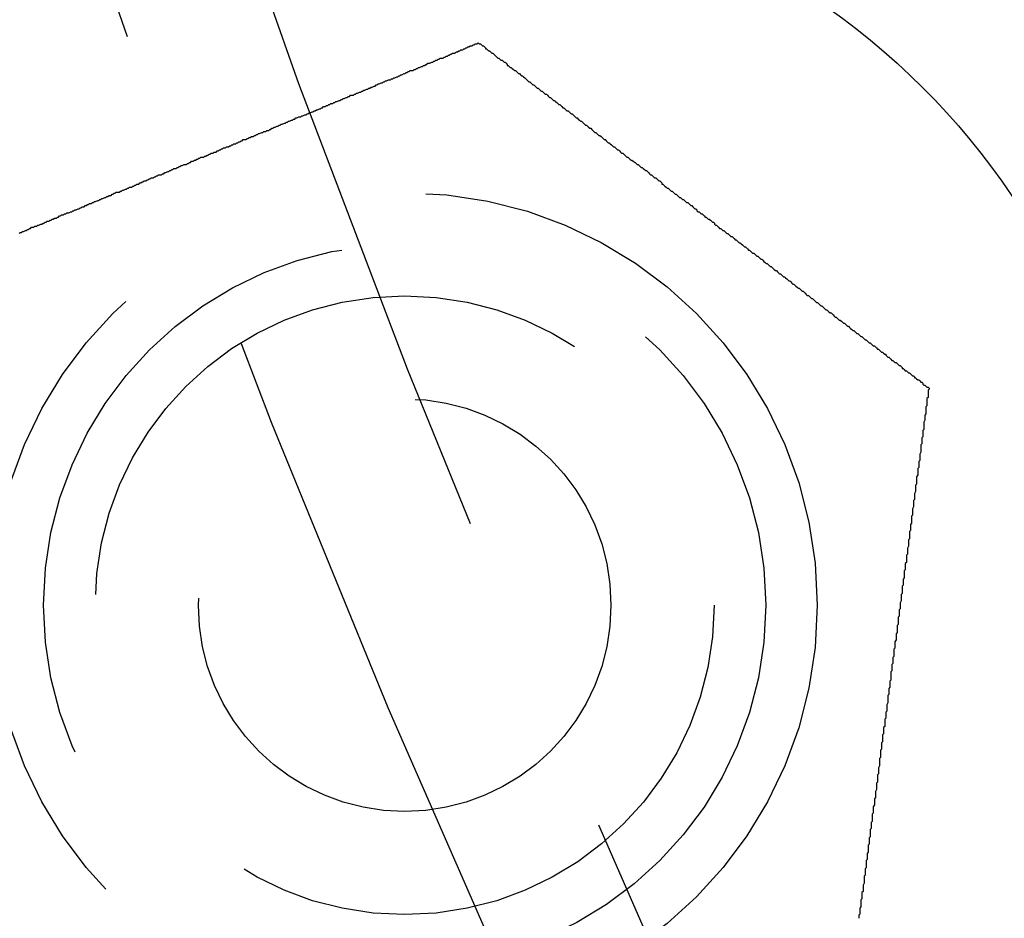
# Model space of a CAD drawing. Extents: x 2690 to 2950, y -673 to 383.
# Drawn here: x 2704 to 2713, y -593 to -584 of the extents above; entities that cross this region are included whole.
import ezdxf

# ---------------------------------------------------------------- set-up
doc = ezdxf.new("R2010")
doc.units = 0
doc.linetypes.add('VERDECKT', pattern=[9.525, 6.35, -3.175])
doc.layers.get('0').update_dxf_attribs({"linetype": 'CONTINUOUS'})
doc.layers.add('BEM', color=7, linetype='CONTINUOUS')

# ---------------------------------------------------------------- blocks, each defined once
blk = doc.blocks.new('A$C9B241378')
at = {"color": 3}
for points in [[(2703.6, 1958.09, 0), (2703.61, 1958.1, 0), (2703.62, 1958.1, 0), (2703.63, 1958.11, 0), (2703.64, 1958.11, 0), (2703.66, 1958.12, 0), (2703.67, 1958.12, 0), (2703.68, 1958.13, 0), (2703.69, 1958.13, 0), (2703.7, 1958.14, 0), (2703.71, 1958.14, 0), (2703.72, 1958.15, 0), (2703.74, 1958.15, 0), (2703.75, 1958.16, 0), (2703.76, 1958.16, 0), (2703.77, 1958.16, 0), (2703.78, 1958.17, 0), (2703.79, 1958.17, 0), (2703.81, 1958.18, 0), (2703.82, 1958.18, 0), (2703.83, 1958.19, 0), (2703.84, 1958.19, 0), (2703.85, 1958.2, 0), (2703.86, 1958.2, 0), (2703.87, 1958.21, 0), (2703.89, 1958.21, 0), (2703.9, 1958.22, 0), (2703.91, 1958.22, 0), (2703.92, 1958.23, 0), (2703.93, 1958.23, 0), (2703.94, 1958.24, 0), (2703.96, 1958.24, 0), (2703.97, 1958.25, 0), (2703.98, 1958.25, 0), (2703.99, 1958.26, 0), (2704, 1958.26, 0), (2704.01, 1958.27, 0), (2704.03, 1958.27, 0), (2704.04, 1958.28, 0), (2704.05, 1958.28, 0), (2704.06, 1958.29, 0), (2704.07, 1958.29, 0), (2704.08, 1958.29, 0), (2704.1, 1958.3, 0), (2704.11, 1958.3, 0), (2704.12, 1958.31, 0), (2704.13, 1958.31, 0), (2704.14, 1958.32, 0), (2704.15, 1958.32, 0), (2704.17, 1958.33, 0), (2704.18, 1958.33, 0), (2704.19, 1958.34, 0), (2704.2, 1958.34, 0), (2704.21, 1958.35, 0), (2704.23, 1958.35, 0), (2704.24, 1958.36, 0), (2704.25, 1958.36, 0), (2704.26, 1958.37, 0), (2704.27, 1958.37, 0), (2704.28, 1958.38, 0), (2704.3, 1958.38, 0), (2704.31, 1958.39, 0), (2704.32, 1958.39, 0), (2704.33, 1958.4, 0), (2704.34, 1958.4, 0), (2704.36, 1958.41, 0), (2704.37, 1958.41, 0), (2704.38, 1958.42, 0), (2704.39, 1958.42, 0), (2704.4, 1958.43, 0), (2704.41, 1958.43, 0), (2704.43, 1958.44, 0), (2704.44, 1958.44, 0), (2704.45, 1958.45, 0), (2704.46, 1958.45, 0), (2704.47, 1958.46, 0), (2704.49, 1958.46, 0), (2704.5, 1958.47, 0), (2704.51, 1958.47, 0), (2704.52, 1958.48, 0), (2704.53, 1958.48, 0), (2704.54, 1958.49, 0), (2704.56, 1958.49, 0), (2704.57, 1958.49, 0), (2704.58, 1958.5, 0), (2704.59, 1958.5, 0), (2704.6, 1958.51, 0), (2704.61, 1958.51, 0), (2704.63, 1958.52, 0), (2704.64, 1958.52, 0), (2704.65, 1958.53, 0), (2704.66, 1958.53, 0), (2704.67, 1958.54, 0), (2704.69, 1958.54, 0), (2704.7, 1958.55, 0), (2704.71, 1958.55, 0), (2704.72, 1958.56, 0), (2704.73, 1958.56, 0), (2704.74, 1958.57, 0), (2704.76, 1958.57, 0), (2704.77, 1958.58, 0), (2704.78, 1958.58, 0), (2704.79, 1958.59, 0), (2704.8, 1958.59, 0), (2704.81, 1958.6, 0), (2704.83, 1958.6, 0), (2704.84, 1958.61, 0), (2704.85, 1958.61, 0), (2704.86, 1958.62, 0), (2704.87, 1958.62, 0), (2704.88, 1958.63, 0), (2704.9, 1958.63, 0), (2704.91, 1958.64, 0), (2704.92, 1958.64, 0), (2704.93, 1958.65, 0), (2704.94, 1958.65, 0), (2704.95, 1958.66, 0), (2704.97, 1958.66, 0), (2704.98, 1958.66, 0), (2704.99, 1958.67, 0), (2705, 1958.67, 0), (2705.01, 1958.68, 0), (2705.02, 1958.68, 0), (2705.04, 1958.69, 0), (2705.05, 1958.69, 0), (2705.06, 1958.7, 0), (2705.07, 1958.7, 0), (2705.08, 1958.71, 0), (2705.09, 1958.71, 0), (2705.1, 1958.72, 0), (2705.12, 1958.72, 0), (2705.13, 1958.73, 0), (2705.14, 1958.73, 0), (2705.15, 1958.74, 0), (2705.16, 1958.74, 0), (2705.17, 1958.75, 0), (2705.18, 1958.75, 0), (2705.2, 1958.76, 0), (2705.21, 1958.76, 0), (2705.22, 1958.76, 0), (2705.23, 1958.77, 0), (2705.24, 1958.77, 0), (2705.25, 1958.78, 0), (2705.26, 1958.78, 0), (2705.27, 1958.79, 0), (2705.29, 1958.79, 0), (2705.3, 1958.8, 0), (2705.31, 1958.8, 0), (2705.32, 1958.81, 0), (2705.33, 1958.81, 0), (2705.34, 1958.82, 0), (2705.35, 1958.82, 0), (2705.36, 1958.83, 0), (2705.38, 1958.83, 0), (2705.39, 1958.83, 0), (2705.4, 1958.84, 0), (2705.41, 1958.84, 0), (2705.42, 1958.85, 0), (2705.43, 1958.85, 0), (2705.44, 1958.86, 0), (2705.45, 1958.86, 0), (2705.46, 1958.87, 0), (2705.48, 1958.87, 0), (2705.49, 1958.88, 0), (2705.5, 1958.88, 0), (2705.51, 1958.88, 0), (2705.52, 1958.89, 0), (2705.53, 1958.89, 0), (2705.54, 1958.9, 0), (2705.55, 1958.9, 0), (2705.56, 1958.91, 0), (2705.57, 1958.91, 0), (2705.58, 1958.92, 0), (2705.6, 1958.92, 0), (2705.61, 1958.93, 0), (2705.62, 1958.93, 0), (2705.63, 1958.93, 0), (2705.64, 1958.94, 0), (2705.65, 1958.94, 0), (2705.66, 1958.95, 0), (2705.67, 1958.95, 0), (2705.68, 1958.96, 0), (2705.7, 1958.96, 0), (2705.71, 1958.97, 0), (2705.72, 1958.97, 0), (2705.73, 1958.98, 0), (2705.74, 1958.98, 0), (2705.75, 1958.99, 0), (2705.76, 1958.99, 0), (2705.77, 1959, 0), (2705.79, 1959, 0), (2705.8, 1959, 0), (2705.81, 1959.01, 0), (2705.82, 1959.01, 0), (2705.83, 1959.02, 0), (2705.84, 1959.02, 0), (2705.85, 1959.03, 0), (2705.87, 1959.03, 0), (2705.88, 1959.04, 0), (2705.89, 1959.04, 0), (2705.9, 1959.05, 0), (2705.91, 1959.05, 0), (2705.92, 1959.06, 0), (2705.93, 1959.06, 0), (2705.95, 1959.07, 0), (2705.96, 1959.07, 0), (2705.97, 1959.08, 0), (2705.98, 1959.08, 0), (2705.99, 1959.08, 0), (2706, 1959.09, 0), (2706.02, 1959.09, 0), (2706.03, 1959.1, 0), (2706.04, 1959.1, 0), (2706.05, 1959.11, 0), (2706.06, 1959.11, 0), (2706.07, 1959.12, 0), (2706.08, 1959.12, 0), (2706.1, 1959.13, 0), (2706.11, 1959.13, 0), (2706.12, 1959.14, 0), (2706.13, 1959.14, 0), (2706.14, 1959.15, 0), (2706.15, 1959.15, 0), (2706.17, 1959.16, 0), (2706.18, 1959.16, 0), (2706.19, 1959.17, 0), (2706.2, 1959.17, 0), (2706.21, 1959.18, 0), (2706.22, 1959.18, 0), (2706.24, 1959.19, 0), (2706.25, 1959.19, 0), (2706.26, 1959.2, 0), (2706.27, 1959.2, 0), (2706.28, 1959.21, 0), (2706.29, 1959.21, 0), (2706.31, 1959.22, 0), (2706.32, 1959.22, 0), (2706.33, 1959.22, 0), (2706.34, 1959.23, 0), (2706.35, 1959.23, 0), (2706.37, 1959.24, 0), (2706.38, 1959.24, 0), (2706.39, 1959.25, 0), (2706.4, 1959.25, 0), (2706.41, 1959.26, 0), (2706.42, 1959.26, 0), (2706.44, 1959.27, 0), (2706.45, 1959.27, 0), (2706.46, 1959.28, 0), (2706.47, 1959.28, 0), (2706.48, 1959.29, 0), (2706.49, 1959.29, 0), (2706.51, 1959.3, 0), (2706.52, 1959.3, 0), (2706.53, 1959.31, 0), (2706.54, 1959.31, 0), (2706.55, 1959.32, 0), (2706.57, 1959.32, 0), (2706.58, 1959.33, 0), (2706.59, 1959.33, 0), (2706.6, 1959.34, 0), (2706.61, 1959.34, 0), (2706.62, 1959.35, 0), (2706.64, 1959.35, 0), (2706.65, 1959.36, 0), (2706.66, 1959.36, 0), (2706.67, 1959.37, 0), (2706.68, 1959.37, 0), (2706.7, 1959.38, 0), (2706.71, 1959.38, 0), (2706.72, 1959.39, 0), (2706.73, 1959.39, 0), (2706.74, 1959.4, 0), (2706.75, 1959.4, 0), (2706.77, 1959.41, 0), (2706.78, 1959.41, 0), (2706.79, 1959.42, 0), (2706.8, 1959.42, 0), (2706.81, 1959.43, 0), (2706.82, 1959.43, 0), (2706.84, 1959.43, 0), (2706.85, 1959.44, 0), (2706.86, 1959.44, 0), (2706.87, 1959.45, 0), (2706.88, 1959.45, 0), (2706.9, 1959.46, 0), (2706.91, 1959.46, 0), (2706.92, 1959.47, 0), (2706.93, 1959.47, 0), (2706.94, 1959.48, 0), (2706.95, 1959.48, 0), (2706.97, 1959.49, 0), (2706.98, 1959.49, 0), (2706.99, 1959.5, 0), (2707, 1959.5, 0), (2707.01, 1959.51, 0), (2707.02, 1959.51, 0), (2707.04, 1959.52, 0), (2707.05, 1959.52, 0), (2707.06, 1959.53, 0), (2707.07, 1959.53, 0), (2707.08, 1959.54, 0), (2707.09, 1959.54, 0), (2707.11, 1959.55, 0), (2707.12, 1959.55, 0), (2707.13, 1959.56, 0), (2707.14, 1959.56, 0), (2707.15, 1959.57, 0), (2707.16, 1959.57, 0), (2707.18, 1959.58, 0), (2707.19, 1959.58, 0), (2707.2, 1959.58, 0), (2707.21, 1959.59, 0), (2707.22, 1959.59, 0), (2707.23, 1959.6, 0), (2707.24, 1959.6, 0), (2707.26, 1959.61, 0), (2707.27, 1959.61, 0), (2707.28, 1959.62, 0), (2707.29, 1959.62, 0), (2707.3, 1959.63, 0), (2707.31, 1959.63, 0), (2707.33, 1959.64, 0), (2707.34, 1959.64, 0), (2707.35, 1959.65, 0), (2707.36, 1959.65, 0), (2707.37, 1959.66, 0), (2707.38, 1959.66, 0), (2707.39, 1959.67, 0), (2707.4, 1959.67, 0), (2707.42, 1959.67, 0), (2707.43, 1959.68, 0), (2707.44, 1959.68, 0), (2707.45, 1959.69, 0), (2707.46, 1959.69, 0), (2707.47, 1959.7, 0), (2707.48, 1959.7, 0), (2707.5, 1959.71, 0), (2707.51, 1959.71, 0), (2707.52, 1959.72, 0), (2707.53, 1959.72, 0), (2707.54, 1959.73, 0), (2707.55, 1959.73, 0), (2707.56, 1959.74, 0), (2707.57, 1959.74, 0), (2707.58, 1959.74, 0), (2707.6, 1959.75, 0), (2707.61, 1959.75, 0), (2707.62, 1959.76, 0), (2707.63, 1959.76, 0), (2707.64, 1959.77, 0), (2707.65, 1959.77, 0), (2707.66, 1959.78, 0), (2707.67, 1959.78, 0), (2707.68, 1959.79, 0), (2707.69, 1959.79, 0), (2707.71, 1959.79, 0), (2707.72, 1959.8, 0), (2707.73, 1959.8, 0), (2707.74, 1959.81, 0), (2707.75, 1959.81, 0), (2707.76, 1959.82, 0), (2707.77, 1959.82, 0), (2707.78, 1959.83, 0), (2707.79, 1959.83, 0), (2707.8, 1959.84, 0), (2707.81, 1959.84, 0), (2707.82, 1959.84, 0), (2707.84, 1959.85, 0), (2707.85, 1959.85, 0), (2707.86, 1959.86, 0), (2707.87, 1959.86, 0), (2707.88, 1959.87, 0), (2707.89, 1959.87, 0), (2707.9, 1959.87, 0), (2707.91, 1959.88, 0), (2707.92, 1959.88, 0), (2707.93, 1959.89, 0), (2707.94, 1959.89, 0), (2707.95, 1959.9, 0), (2707.96, 1959.9, 0), (2707.97, 1959.91, 0), (2707.98, 1959.91, 0), (2707.99, 1959.91, 0), (2708, 1959.92, 0), (2708.01, 1959.92, 0), (2708.02, 1959.93, 0), (2708.03, 1959.93, 0), (2708.04, 1959.93, 0), (2708.05, 1959.94, 0)], [(2708.05, 1959.94, 0), (2708.06, 1959.93, 0), (2708.07, 1959.93, 0), (2708.08, 1959.92, 0), (2708.09, 1959.91, 0), (2708.1, 1959.91, 0), (2708.11, 1959.9, 0), (2708.12, 1959.89, 0), (2708.12, 1959.88, 0), (2708.13, 1959.88, 0), (2708.14, 1959.87, 0), (2708.15, 1959.86, 0), (2708.16, 1959.86, 0), (2708.17, 1959.85, 0), (2708.18, 1959.84, 0), (2708.19, 1959.84, 0), (2708.2, 1959.83, 0), (2708.21, 1959.82, 0), (2708.21, 1959.82, 0), (2708.22, 1959.81, 0), (2708.23, 1959.8, 0), (2708.24, 1959.79, 0), (2708.25, 1959.79, 0), (2708.26, 1959.78, 0), (2708.27, 1959.77, 0), (2708.28, 1959.77, 0), (2708.29, 1959.76, 0), (2708.3, 1959.75, 0), (2708.31, 1959.75, 0), (2708.32, 1959.74, 0), (2708.33, 1959.73, 0), (2708.33, 1959.72, 0), (2708.34, 1959.72, 0), (2708.35, 1959.71, 0), (2708.36, 1959.7, 0), (2708.37, 1959.7, 0), (2708.38, 1959.69, 0), (2708.39, 1959.68, 0), (2708.4, 1959.67, 0), (2708.41, 1959.67, 0), (2708.42, 1959.66, 0), (2708.43, 1959.65, 0), (2708.44, 1959.64, 0), (2708.45, 1959.64, 0), (2708.46, 1959.63, 0), (2708.47, 1959.62, 0), (2708.48, 1959.62, 0), (2708.49, 1959.61, 0), (2708.5, 1959.6, 0), (2708.51, 1959.59, 0), (2708.51, 1959.59, 0), (2708.52, 1959.58, 0), (2708.53, 1959.57, 0), (2708.54, 1959.56, 0), (2708.55, 1959.56, 0), (2708.56, 1959.55, 0), (2708.57, 1959.54, 0), (2708.58, 1959.53, 0), (2708.59, 1959.53, 0), (2708.6, 1959.52, 0), (2708.61, 1959.51, 0), (2708.62, 1959.5, 0), (2708.63, 1959.5, 0), (2708.64, 1959.49, 0), (2708.65, 1959.48, 0), (2708.66, 1959.47, 0), (2708.67, 1959.47, 0), (2708.68, 1959.46, 0), (2708.69, 1959.45, 0), (2708.7, 1959.44, 0), (2708.71, 1959.44, 0), (2708.72, 1959.43, 0), (2708.73, 1959.42, 0), (2708.74, 1959.41, 0), (2708.75, 1959.41, 0), (2708.76, 1959.4, 0), (2708.77, 1959.39, 0), (2708.78, 1959.38, 0), (2708.79, 1959.38, 0), (2708.8, 1959.37, 0), (2708.81, 1959.36, 0), (2708.82, 1959.35, 0), (2708.83, 1959.34, 0), (2708.84, 1959.34, 0), (2708.85, 1959.33, 0), (2708.86, 1959.32, 0), (2708.87, 1959.31, 0), (2708.88, 1959.31, 0), (2708.89, 1959.3, 0), (2708.9, 1959.29, 0), (2708.91, 1959.28, 0), (2708.92, 1959.28, 0), (2708.93, 1959.27, 0), (2708.94, 1959.26, 0), (2708.95, 1959.25, 0), (2708.96, 1959.25, 0), (2708.97, 1959.24, 0), (2708.98, 1959.23, 0), (2708.99, 1959.22, 0), (2709, 1959.21, 0), (2709.01, 1959.21, 0), (2709.02, 1959.2, 0), (2709.03, 1959.19, 0), (2709.04, 1959.18, 0), (2709.05, 1959.18, 0), (2709.06, 1959.17, 0), (2709.07, 1959.16, 0), (2709.08, 1959.15, 0), (2709.09, 1959.14, 0), (2709.1, 1959.14, 0), (2709.11, 1959.13, 0), (2709.12, 1959.12, 0), (2709.13, 1959.11, 0), (2709.14, 1959.11, 0), (2709.15, 1959.1, 0), (2709.16, 1959.09, 0), (2709.17, 1959.08, 0), (2709.18, 1959.07, 0), (2709.19, 1959.07, 0), (2709.2, 1959.06, 0), (2709.21, 1959.05, 0), (2709.22, 1959.04, 0), (2709.23, 1959.04, 0), (2709.24, 1959.03, 0), (2709.25, 1959.02, 0), (2709.26, 1959.01, 0), (2709.27, 1959, 0), (2709.28, 1959, 0), (2709.29, 1958.99, 0), (2709.3, 1958.98, 0), (2709.31, 1958.97, 0), (2709.32, 1958.97, 0), (2709.33, 1958.96, 0), (2709.34, 1958.95, 0), (2709.35, 1958.94, 0), (2709.36, 1958.93, 0), (2709.37, 1958.93, 0), (2709.38, 1958.92, 0), (2709.39, 1958.91, 0), (2709.4, 1958.9, 0), (2709.41, 1958.9, 0), (2709.42, 1958.89, 0), (2709.43, 1958.88, 0), (2709.44, 1958.87, 0), (2709.45, 1958.87, 0), (2709.46, 1958.86, 0), (2709.47, 1958.85, 0), (2709.48, 1958.84, 0), (2709.49, 1958.83, 0), (2709.5, 1958.83, 0), (2709.51, 1958.82, 0), (2709.52, 1958.81, 0), (2709.53, 1958.8, 0), (2709.54, 1958.8, 0), (2709.55, 1958.79, 0), (2709.57, 1958.78, 0), (2709.58, 1958.77, 0), (2709.59, 1958.76, 0), (2709.6, 1958.76, 0), (2709.61, 1958.75, 0), (2709.62, 1958.74, 0), (2709.63, 1958.73, 0), (2709.64, 1958.73, 0), (2709.65, 1958.72, 0), (2709.66, 1958.71, 0), (2709.67, 1958.7, 0), (2709.68, 1958.7, 0), (2709.69, 1958.69, 0), (2709.7, 1958.68, 0), (2709.71, 1958.67, 0), (2709.72, 1958.66, 0), (2709.73, 1958.66, 0), (2709.74, 1958.65, 0), (2709.75, 1958.64, 0), (2709.76, 1958.63, 0), (2709.77, 1958.63, 0), (2709.78, 1958.62, 0), (2709.79, 1958.61, 0), (2709.8, 1958.6, 0), (2709.81, 1958.6, 0), (2709.82, 1958.59, 0), (2709.83, 1958.58, 0), (2709.83, 1958.57, 0), (2709.84, 1958.57, 0), (2709.85, 1958.56, 0), (2709.86, 1958.55, 0), (2709.87, 1958.54, 0), (2709.88, 1958.53, 0), (2709.89, 1958.53, 0), (2709.9, 1958.52, 0), (2709.91, 1958.51, 0), (2709.92, 1958.5, 0), (2709.93, 1958.5, 0), (2709.94, 1958.49, 0), (2709.95, 1958.48, 0), (2709.96, 1958.47, 0), (2709.97, 1958.47, 0), (2709.98, 1958.46, 0), (2709.99, 1958.45, 0), (2710, 1958.44, 0), (2710.01, 1958.44, 0), (2710.02, 1958.43, 0), (2710.03, 1958.42, 0), (2710.04, 1958.42, 0), (2710.05, 1958.41, 0), (2710.06, 1958.4, 0), (2710.07, 1958.39, 0), (2710.08, 1958.39, 0), (2710.09, 1958.38, 0), (2710.1, 1958.37, 0), (2710.11, 1958.36, 0), (2710.12, 1958.36, 0), (2710.13, 1958.35, 0), (2710.14, 1958.34, 0), (2710.15, 1958.33, 0), (2710.16, 1958.33, 0), (2710.17, 1958.32, 0), (2710.17, 1958.31, 0), (2710.18, 1958.3, 0), (2710.19, 1958.3, 0), (2710.2, 1958.29, 0), (2710.21, 1958.28, 0), (2710.22, 1958.28, 0), (2710.23, 1958.27, 0), (2710.24, 1958.26, 0), (2710.25, 1958.25, 0), (2710.26, 1958.25, 0), (2710.27, 1958.24, 0), (2710.28, 1958.23, 0), (2710.29, 1958.23, 0), (2710.3, 1958.22, 0), (2710.31, 1958.21, 0), (2710.32, 1958.2, 0), (2710.33, 1958.2, 0), (2710.34, 1958.19, 0), (2710.34, 1958.18, 0), (2710.35, 1958.17, 0), (2710.36, 1958.17, 0), (2710.37, 1958.16, 0), (2710.38, 1958.15, 0), (2710.39, 1958.14, 0), (2710.4, 1958.14, 0), (2710.41, 1958.13, 0), (2710.42, 1958.12, 0), (2710.43, 1958.12, 0), (2710.44, 1958.11, 0), (2710.45, 1958.1, 0), (2710.46, 1958.09, 0), (2710.47, 1958.09, 0), (2710.48, 1958.08, 0), (2710.49, 1958.07, 0), (2710.5, 1958.06, 0), (2710.51, 1958.06, 0), (2710.52, 1958.05, 0), (2710.53, 1958.04, 0), (2710.54, 1958.03, 0), (2710.55, 1958.03, 0), (2710.56, 1958.02, 0), (2710.57, 1958.01, 0), (2710.58, 1958, 0), (2710.59, 1958, 0), (2710.6, 1957.99, 0), (2710.61, 1957.98, 0), (2710.62, 1957.97, 0), (2710.63, 1957.96, 0), (2710.64, 1957.96, 0), (2710.65, 1957.95, 0), (2710.66, 1957.94, 0), (2710.67, 1957.93, 0), (2710.68, 1957.93, 0), (2710.69, 1957.92, 0), (2710.7, 1957.91, 0), (2710.71, 1957.9, 0), (2710.72, 1957.9, 0), (2710.73, 1957.89, 0), (2710.74, 1957.88, 0), (2710.75, 1957.87, 0), (2710.76, 1957.87, 0), (2710.77, 1957.86, 0), (2710.78, 1957.85, 0), (2710.79, 1957.84, 0), (2710.8, 1957.84, 0), (2710.81, 1957.83, 0), (2710.82, 1957.82, 0), (2710.83, 1957.81, 0), (2710.84, 1957.8, 0), (2710.85, 1957.8, 0), (2710.86, 1957.79, 0), (2710.87, 1957.78, 0), (2710.88, 1957.77, 0), (2710.89, 1957.77, 0), (2710.9, 1957.76, 0), (2710.91, 1957.75, 0), (2710.92, 1957.74, 0), (2710.93, 1957.73, 0), (2710.94, 1957.73, 0), (2710.95, 1957.72, 0), (2710.96, 1957.71, 0), (2710.97, 1957.7, 0), (2710.98, 1957.7, 0), (2710.99, 1957.69, 0), (2711, 1957.68, 0), (2711.01, 1957.67, 0), (2711.02, 1957.67, 0), (2711.03, 1957.66, 0), (2711.04, 1957.65, 0), (2711.05, 1957.64, 0), (2711.06, 1957.63, 0), (2711.07, 1957.63, 0), (2711.08, 1957.62, 0), (2711.09, 1957.61, 0), (2711.1, 1957.6, 0), (2711.11, 1957.6, 0), (2711.12, 1957.59, 0), (2711.13, 1957.58, 0), (2711.14, 1957.57, 0), (2711.15, 1957.56, 0), (2711.16, 1957.56, 0), (2711.17, 1957.55, 0), (2711.18, 1957.54, 0), (2711.19, 1957.53, 0), (2711.2, 1957.53, 0), (2711.21, 1957.52, 0), (2711.22, 1957.51, 0), (2711.23, 1957.5, 0), (2711.24, 1957.49, 0), (2711.25, 1957.49, 0), (2711.26, 1957.48, 0), (2711.27, 1957.47, 0), (2711.28, 1957.46, 0), (2711.29, 1957.46, 0), (2711.3, 1957.45, 0), (2711.31, 1957.44, 0), (2711.32, 1957.43, 0), (2711.33, 1957.42, 0), (2711.34, 1957.42, 0), (2711.35, 1957.41, 0), (2711.36, 1957.4, 0), (2711.37, 1957.39, 0), (2711.38, 1957.39, 0), (2711.39, 1957.38, 0), (2711.4, 1957.37, 0), (2711.41, 1957.36, 0), (2711.42, 1957.35, 0), (2711.43, 1957.35, 0), (2711.44, 1957.34, 0), (2711.45, 1957.33, 0), (2711.46, 1957.32, 0), (2711.47, 1957.32, 0), (2711.48, 1957.31, 0), (2711.49, 1957.3, 0), (2711.5, 1957.29, 0), (2711.51, 1957.28, 0), (2711.52, 1957.28, 0), (2711.53, 1957.27, 0), (2711.54, 1957.26, 0), (2711.55, 1957.25, 0), (2711.56, 1957.25, 0), (2711.57, 1957.24, 0), (2711.58, 1957.23, 0), (2711.59, 1957.22, 0), (2711.6, 1957.22, 0), (2711.61, 1957.21, 0), (2711.62, 1957.2, 0), (2711.63, 1957.19, 0), (2711.64, 1957.19, 0), (2711.65, 1957.18, 0), (2711.66, 1957.17, 0), (2711.67, 1957.16, 0), (2711.68, 1957.15, 0), (2711.69, 1957.15, 0), (2711.7, 1957.14, 0), (2711.71, 1957.13, 0), (2711.72, 1957.12, 0), (2711.73, 1957.12, 0), (2711.74, 1957.11, 0), (2711.75, 1957.1, 0), (2711.76, 1957.09, 0), (2711.77, 1957.09, 0), (2711.78, 1957.08, 0), (2711.79, 1957.07, 0), (2711.8, 1957.06, 0), (2711.81, 1957.06, 0), (2711.82, 1957.05, 0), (2711.83, 1957.04, 0), (2711.84, 1957.03, 0), (2711.85, 1957.03, 0), (2711.86, 1957.02, 0), (2711.87, 1957.01, 0), (2711.88, 1957, 0), (2711.89, 1957, 0), (2711.9, 1956.99, 0), (2711.91, 1956.98, 0), (2711.92, 1956.97, 0), (2711.93, 1956.97, 0), (2711.94, 1956.96, 0), (2711.95, 1956.95, 0), (2711.96, 1956.94, 0), (2711.97, 1956.94, 0), (2711.98, 1956.93, 0), (2711.99, 1956.92, 0), (2712, 1956.92, 0), (2712, 1956.91, 0), (2712.01, 1956.9, 0), (2712.02, 1956.89, 0), (2712.03, 1956.89, 0), (2712.04, 1956.88, 0), (2712.05, 1956.87, 0), (2712.06, 1956.86, 0), (2712.07, 1956.86, 0), (2712.08, 1956.85, 0), (2712.09, 1956.84, 0), (2712.1, 1956.84, 0), (2712.11, 1956.83, 0), (2712.12, 1956.82, 0), (2712.13, 1956.81, 0), (2712.14, 1956.81, 0), (2712.15, 1956.8, 0), (2712.16, 1956.79, 0), (2712.16, 1956.78, 0), (2712.17, 1956.78, 0), (2712.18, 1956.77, 0), (2712.19, 1956.76, 0), (2712.2, 1956.76, 0), (2712.21, 1956.75, 0), (2712.22, 1956.74, 0), (2712.23, 1956.74, 0), (2712.24, 1956.73, 0), (2712.25, 1956.72, 0), (2712.26, 1956.71, 0), (2712.27, 1956.71, 0), (2712.28, 1956.7, 0), (2712.28, 1956.69, 0), (2712.29, 1956.69, 0), (2712.3, 1956.68, 0), (2712.31, 1956.67, 0), (2712.32, 1956.67, 0), (2712.33, 1956.66, 0), (2712.34, 1956.65, 0), (2712.35, 1956.65, 0), (2712.36, 1956.64, 0), (2712.36, 1956.63, 0), (2712.37, 1956.62, 0), (2712.38, 1956.62, 0), (2712.39, 1956.61, 0), (2712.4, 1956.6, 0), (2712.41, 1956.6, 0), (2712.42, 1956.59, 0)], [(2712.42, 1956.59, 0), (2712.42, 1956.58, 0), (2712.41, 1956.57, 0), (2712.41, 1956.56, 0), (2712.41, 1956.55, 0), (2712.41, 1956.54, 0), (2712.41, 1956.52, 0), (2712.41, 1956.51, 0), (2712.41, 1956.5, 0), (2712.4, 1956.49, 0), (2712.4, 1956.48, 0), (2712.4, 1956.47, 0), (2712.4, 1956.46, 0), (2712.4, 1956.45, 0), (2712.4, 1956.44, 0), (2712.4, 1956.42, 0), (2712.39, 1956.41, 0), (2712.39, 1956.4, 0), (2712.39, 1956.39, 0), (2712.39, 1956.38, 0), (2712.39, 1956.37, 0), (2712.39, 1956.36, 0), (2712.39, 1956.34, 0), (2712.38, 1956.33, 0), (2712.38, 1956.32, 0), (2712.38, 1956.31, 0), (2712.38, 1956.3, 0), (2712.38, 1956.29, 0), (2712.38, 1956.28, 0), (2712.37, 1956.26, 0), (2712.37, 1956.25, 0), (2712.37, 1956.24, 0), (2712.37, 1956.23, 0), (2712.37, 1956.22, 0), (2712.37, 1956.21, 0), (2712.37, 1956.19, 0), (2712.36, 1956.18, 0), (2712.36, 1956.17, 0), (2712.36, 1956.16, 0), (2712.36, 1956.15, 0), (2712.36, 1956.13, 0), (2712.36, 1956.12, 0), (2712.35, 1956.11, 0), (2712.35, 1956.1, 0), (2712.35, 1956.09, 0), (2712.35, 1956.08, 0), (2712.35, 1956.06, 0), (2712.35, 1956.05, 0), (2712.34, 1956.04, 0), (2712.34, 1956.03, 0), (2712.34, 1956.02, 0), (2712.34, 1956, 0), (2712.34, 1955.99, 0), (2712.34, 1955.98, 0), (2712.34, 1955.97, 0), (2712.33, 1955.95, 0), (2712.33, 1955.94, 0), (2712.33, 1955.93, 0), (2712.33, 1955.92, 0), (2712.33, 1955.91, 0), (2712.33, 1955.89, 0), (2712.32, 1955.88, 0), (2712.32, 1955.87, 0), (2712.32, 1955.86, 0), (2712.32, 1955.85, 0), (2712.32, 1955.83, 0), (2712.32, 1955.82, 0), (2712.31, 1955.81, 0), (2712.31, 1955.8, 0), (2712.31, 1955.78, 0), (2712.31, 1955.77, 0), (2712.31, 1955.76, 0), (2712.31, 1955.75, 0), (2712.3, 1955.73, 0), (2712.3, 1955.72, 0), (2712.3, 1955.71, 0), (2712.3, 1955.7, 0), (2712.3, 1955.69, 0), (2712.3, 1955.67, 0), (2712.3, 1955.66, 0), (2712.29, 1955.65, 0), (2712.29, 1955.64, 0), (2712.29, 1955.62, 0), (2712.29, 1955.61, 0), (2712.29, 1955.6, 0), (2712.29, 1955.59, 0), (2712.28, 1955.57, 0), (2712.28, 1955.56, 0), (2712.28, 1955.55, 0), (2712.28, 1955.54, 0), (2712.28, 1955.52, 0), (2712.28, 1955.51, 0), (2712.27, 1955.5, 0), (2712.27, 1955.49, 0), (2712.27, 1955.47, 0), (2712.27, 1955.46, 0), (2712.27, 1955.45, 0), (2712.27, 1955.44, 0), (2712.26, 1955.42, 0), (2712.26, 1955.41, 0), (2712.26, 1955.4, 0), (2712.26, 1955.39, 0), (2712.26, 1955.37, 0), (2712.26, 1955.36, 0), (2712.25, 1955.35, 0), (2712.25, 1955.33, 0), (2712.25, 1955.32, 0), (2712.25, 1955.31, 0), (2712.25, 1955.3, 0), (2712.25, 1955.28, 0), (2712.24, 1955.27, 0), (2712.24, 1955.26, 0), (2712.24, 1955.25, 0), (2712.24, 1955.23, 0), (2712.24, 1955.22, 0), (2712.24, 1955.21, 0), (2712.23, 1955.2, 0), (2712.23, 1955.18, 0), (2712.23, 1955.17, 0), (2712.23, 1955.16, 0), (2712.23, 1955.15, 0), (2712.23, 1955.13, 0), (2712.22, 1955.12, 0), (2712.22, 1955.11, 0), (2712.22, 1955.09, 0), (2712.22, 1955.08, 0), (2712.22, 1955.07, 0), (2712.22, 1955.06, 0), (2712.21, 1955.04, 0), (2712.21, 1955.03, 0), (2712.21, 1955.02, 0), (2712.21, 1955.01, 0), (2712.21, 1954.99, 0), (2712.21, 1954.98, 0), (2712.2, 1954.97, 0), (2712.2, 1954.96, 0), (2712.2, 1954.94, 0), (2712.2, 1954.93, 0), (2712.2, 1954.92, 0), (2712.2, 1954.9, 0), (2712.19, 1954.89, 0), (2712.19, 1954.88, 0), (2712.19, 1954.87, 0), (2712.19, 1954.85, 0), (2712.19, 1954.84, 0), (2712.19, 1954.83, 0), (2712.18, 1954.82, 0), (2712.18, 1954.8, 0), (2712.18, 1954.79, 0), (2712.18, 1954.78, 0), (2712.18, 1954.77, 0), (2712.18, 1954.75, 0), (2712.17, 1954.74, 0), (2712.17, 1954.73, 0), (2712.17, 1954.72, 0), (2712.17, 1954.7, 0), (2712.17, 1954.69, 0), (2712.17, 1954.68, 0), (2712.16, 1954.67, 0), (2712.16, 1954.65, 0), (2712.16, 1954.64, 0), (2712.16, 1954.63, 0), (2712.16, 1954.61, 0), (2712.16, 1954.6, 0), (2712.15, 1954.59, 0), (2712.15, 1954.58, 0), (2712.15, 1954.56, 0), (2712.15, 1954.55, 0), (2712.15, 1954.54, 0), (2712.15, 1954.53, 0), (2712.14, 1954.51, 0), (2712.14, 1954.5, 0), (2712.14, 1954.49, 0), (2712.14, 1954.48, 0), (2712.14, 1954.46, 0), (2712.14, 1954.45, 0), (2712.13, 1954.44, 0), (2712.13, 1954.43, 0), (2712.13, 1954.42, 0), (2712.13, 1954.4, 0), (2712.13, 1954.39, 0), (2712.13, 1954.38, 0), (2712.12, 1954.37, 0), (2712.12, 1954.35, 0), (2712.12, 1954.34, 0), (2712.12, 1954.33, 0), (2712.12, 1954.32, 0), (2712.12, 1954.3, 0), (2712.11, 1954.29, 0), (2712.11, 1954.28, 0), (2712.11, 1954.27, 0), (2712.11, 1954.25, 0), (2712.11, 1954.24, 0), (2712.11, 1954.23, 0), (2712.11, 1954.22, 0), (2712.1, 1954.21, 0), (2712.1, 1954.19, 0), (2712.1, 1954.18, 0), (2712.1, 1954.17, 0), (2712.1, 1954.16, 0), (2712.1, 1954.15, 0), (2712.09, 1954.13, 0), (2712.09, 1954.12, 0), (2712.09, 1954.11, 0), (2712.09, 1954.1, 0), (2712.09, 1954.08, 0), (2712.09, 1954.07, 0), (2712.08, 1954.06, 0), (2712.08, 1954.05, 0), (2712.08, 1954.04, 0), (2712.08, 1954.02, 0), (2712.08, 1954.01, 0), (2712.08, 1954, 0), (2712.08, 1953.99, 0), (2712.07, 1953.98, 0), (2712.07, 1953.96, 0), (2712.07, 1953.95, 0), (2712.07, 1953.94, 0), (2712.07, 1953.93, 0), (2712.07, 1953.92, 0), (2712.06, 1953.91, 0), (2712.06, 1953.89, 0), (2712.06, 1953.88, 0), (2712.06, 1953.87, 0), (2712.06, 1953.86, 0), (2712.06, 1953.85, 0), (2712.05, 1953.84, 0), (2712.05, 1953.82, 0), (2712.05, 1953.81, 0), (2712.05, 1953.8, 0), (2712.05, 1953.79, 0), (2712.05, 1953.78, 0), (2712.05, 1953.76, 0), (2712.04, 1953.75, 0), (2712.04, 1953.74, 0), (2712.04, 1953.73, 0), (2712.04, 1953.72, 0), (2712.04, 1953.7, 0), (2712.04, 1953.69, 0), (2712.03, 1953.68, 0), (2712.03, 1953.67, 0), (2712.03, 1953.66, 0), (2712.03, 1953.64, 0), (2712.03, 1953.63, 0), (2712.03, 1953.62, 0), (2712.02, 1953.61, 0), (2712.02, 1953.6, 0), (2712.02, 1953.58, 0), (2712.02, 1953.57, 0), (2712.02, 1953.56, 0), (2712.02, 1953.55, 0), (2712.02, 1953.54, 0), (2712.01, 1953.52, 0), (2712.01, 1953.51, 0), (2712.01, 1953.5, 0), (2712.01, 1953.49, 0), (2712.01, 1953.47, 0), (2712.01, 1953.46, 0), (2712, 1953.45, 0), (2712, 1953.44, 0), (2712, 1953.43, 0), (2712, 1953.41, 0), (2712, 1953.4, 0), (2712, 1953.39, 0), (2711.99, 1953.38, 0), (2711.99, 1953.36, 0), (2711.99, 1953.35, 0), (2711.99, 1953.34, 0), (2711.99, 1953.33, 0), (2711.99, 1953.31, 0), (2711.98, 1953.3, 0), (2711.98, 1953.29, 0), (2711.98, 1953.28, 0), (2711.98, 1953.26, 0), (2711.98, 1953.25, 0), (2711.98, 1953.24, 0), (2711.97, 1953.23, 0), (2711.97, 1953.21, 0), (2711.97, 1953.2, 0), (2711.97, 1953.19, 0), (2711.97, 1953.18, 0), (2711.97, 1953.16, 0), (2711.96, 1953.15, 0), (2711.96, 1953.14, 0), (2711.96, 1953.13, 0), (2711.96, 1953.11, 0), (2711.96, 1953.1, 0), (2711.96, 1953.09, 0), (2711.95, 1953.08, 0), (2711.95, 1953.06, 0), (2711.95, 1953.05, 0), (2711.95, 1953.04, 0), (2711.95, 1953.03, 0), (2711.95, 1953.01, 0), (2711.94, 1953, 0), (2711.94, 1952.99, 0), (2711.94, 1952.98, 0), (2711.94, 1952.96, 0), (2711.94, 1952.95, 0), (2711.94, 1952.94, 0), (2711.94, 1952.93, 0), (2711.93, 1952.91, 0), (2711.93, 1952.9, 0), (2711.93, 1952.89, 0), (2711.93, 1952.87, 0), (2711.93, 1952.86, 0), (2711.93, 1952.85, 0), (2711.92, 1952.84, 0), (2711.92, 1952.82, 0), (2711.92, 1952.81, 0), (2711.92, 1952.8, 0), (2711.92, 1952.79, 0), (2711.92, 1952.77, 0), (2711.91, 1952.76, 0), (2711.91, 1952.75, 0), (2711.91, 1952.74, 0), (2711.91, 1952.72, 0), (2711.91, 1952.71, 0), (2711.91, 1952.7, 0), (2711.9, 1952.68, 0), (2711.9, 1952.67, 0), (2711.9, 1952.66, 0), (2711.9, 1952.65, 0), (2711.9, 1952.63, 0), (2711.9, 1952.62, 0), (2711.89, 1952.61, 0), (2711.89, 1952.6, 0), (2711.89, 1952.58, 0), (2711.89, 1952.57, 0), (2711.89, 1952.56, 0), (2711.89, 1952.55, 0), (2711.88, 1952.53, 0), (2711.88, 1952.52, 0), (2711.88, 1952.51, 0), (2711.88, 1952.5, 0), (2711.88, 1952.48, 0), (2711.88, 1952.47, 0), (2711.87, 1952.46, 0), (2711.87, 1952.44, 0), (2711.87, 1952.43, 0), (2711.87, 1952.42, 0), (2711.87, 1952.41, 0), (2711.87, 1952.39, 0), (2711.86, 1952.38, 0), (2711.86, 1952.37, 0), (2711.86, 1952.36, 0), (2711.86, 1952.34, 0), (2711.86, 1952.33, 0), (2711.86, 1952.32, 0), (2711.85, 1952.31, 0), (2711.85, 1952.29, 0), (2711.85, 1952.28, 0), (2711.85, 1952.27, 0), (2711.85, 1952.26, 0), (2711.85, 1952.24, 0), (2711.84, 1952.23, 0), (2711.84, 1952.22, 0), (2711.84, 1952.21, 0), (2711.84, 1952.19, 0), (2711.84, 1952.18, 0), (2711.84, 1952.17, 0), (2711.83, 1952.16, 0), (2711.83, 1952.14, 0), (2711.83, 1952.13, 0), (2711.83, 1952.12, 0), (2711.83, 1952.11, 0), (2711.83, 1952.09, 0), (2711.82, 1952.08, 0), (2711.82, 1952.07, 0), (2711.82, 1952.06, 0), (2711.82, 1952.04, 0), (2711.82, 1952.03, 0), (2711.82, 1952.02, 0), (2711.81, 1952.01, 0), (2711.81, 1951.99, 0), (2711.81, 1951.98, 0), (2711.81, 1951.97, 0), (2711.81, 1951.96, 0), (2711.81, 1951.94, 0), (2711.8, 1951.93, 0), (2711.8, 1951.92, 0), (2711.8, 1951.91, 0), (2711.8, 1951.9, 0), (2711.8, 1951.88, 0), (2711.8, 1951.87, 0), (2711.79, 1951.86, 0), (2711.79, 1951.85, 0), (2711.79, 1951.83, 0), (2711.79, 1951.82, 0), (2711.79, 1951.81, 0), (2711.79, 1951.8, 0), (2711.79, 1951.79, 0), (2711.78, 1951.77, 0), (2711.78, 1951.76, 0), (2711.78, 1951.75, 0), (2711.78, 1951.74, 0), (2711.78, 1951.73, 0), (2711.78, 1951.71, 0), (2711.77, 1951.7, 0), (2711.77, 1951.69, 0), (2711.77, 1951.68, 0), (2711.77, 1951.67, 0), (2711.77, 1951.65, 0), (2711.77, 1951.64, 0), (2711.76, 1951.63, 0), (2711.76, 1951.62, 0), (2711.76, 1951.61, 0), (2711.76, 1951.59, 0), (2711.76, 1951.58, 0), (2711.76, 1951.57, 0), (2711.76, 1951.56, 0), (2711.75, 1951.55, 0), (2711.75, 1951.54, 0), (2711.75, 1951.52, 0), (2711.75, 1951.51, 0), (2711.75, 1951.5, 0), (2711.75, 1951.49, 0), (2711.74, 1951.48, 0), (2711.74, 1951.47, 0), (2711.74, 1951.45, 0)]]:
    blk.add_polyline3d(points, dxfattribs=at)
at = {"color": 3, "linetype": 'CONTINUOUS'}
for centre, radius in [((2820.0496, 2001.1736), 130), ((2820.0496, 2001.1736), 110), ((2707.3363, 1954.4862), 7.1)]:
    blk.add_circle(centre, radius, dxfattribs=at)
at = {"color": 1, "linetype": 'VERDECKT'}
for centre, radius in [((2820.0496, 2001.1736), 122.5), ((2820.0496, 2001.1736), 121.0858), ((2820.0496, 2001.1736), 109), ((2820.0496, 2001.1736), 109), ((2707.3363, 1954.4862), 4), ((2707.3363, 1954.4862), 3.5), ((2707.3363, 1954.4862), 3), ((2707.3363, 1954.4862), 3), ((2707.3363, 1954.4862), 2)]:
    blk.add_circle(centre, radius, dxfattribs=at)
blk.add_arc((2820.0496, 2001.1736), 114, 198.772184, 206.227816, dxfattribs=at)

msp = doc.modelspace()

# ---------------------------------------------------------------- block references
at = {"layer": 'BEM'}
msp.add_blockref('A$C9B241378', (0, -2544.2285), dxfattribs=at)

doc.saveas('drawing.dxf')
